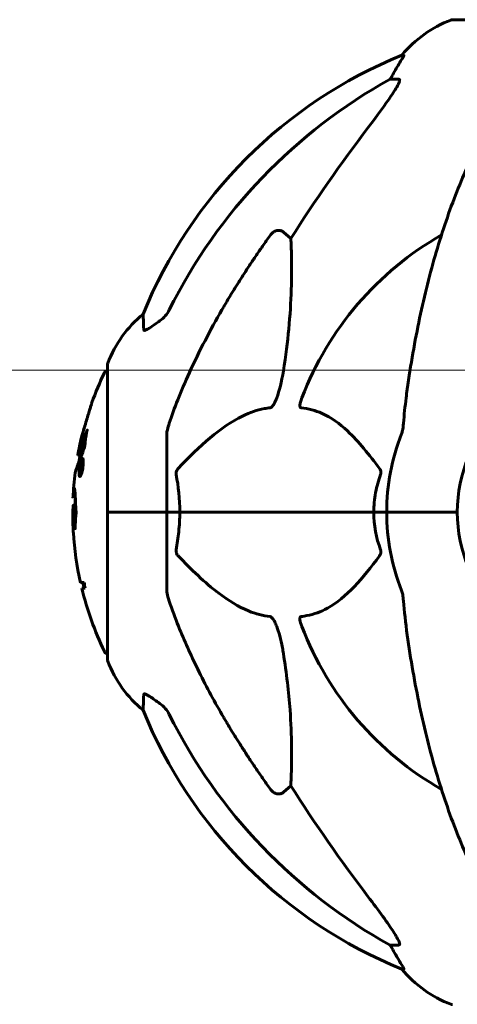
# Model space of a CAD drawing. Units: millimetres. Extents: x 6184 to 13353, y -226 to 12640.
# Drawn here: x 8275 to 8368, y 11823 to 12032 of the extents above; entities that cross this region are included whole.
import ezdxf

# ---------------------------------------------------------------- set-up
doc = ezdxf.new("R2010")
doc.units = ezdxf.units.MM
doc.header["$LTSCALE"] = 50
doc.layers.add('Widoczne (ISO)', color=7, linetype='Continuous', lineweight=60)
doc.layers.add('Wymiar (ISO)', color=116, linetype='Continuous', lineweight=18)
doc.styles.add('Tekst etykiety (ISO)', font='tahoma.ttf')
doc.dimstyles.new('Domyślne (ISO)', dxfattribs={"dimscale": 50, "dimtxt": 3.5, "dimasz": 2.5, "dimexe": 3.175, "dimexo": 0, "dimgap": 0.762, "dimtad": 1, "dimtoh": 1, "dimdec": 0, "dimrnd": 1e-08, "dimzin": 0, "dimtxsty": 'Tekst etykiety (ISO)', "dimcen": 0.09, "dimdle": 10, "dimclrd": 256, "dimclre": 256, "dimclrt": 256, "dimadec": 0, "dimazin": 0, "dimtfac": 0.714286, "dimtdec": 0, "dimtmove": 0, "dimatfit": 3, "dimfxl": 0, "dimtolj": 1, "dimtzin": 0, "dimlwd": -1, "dimlwe": -1, "dimarcsym": 0})

# ---------------------------------------------------------------- blocks, each defined once
blk = doc.blocks.new('*D4')
at = {"layer": 'Defpoints', "color": 0}
for p in [(8473.98, 11958.03), (8069.11, 10427.88), (8368.58, 10427.88)]:
    blk.add_point(p, dxfattribs=at)
at = {"layer": 'Wymiar (ISO)'}
for p, q in [((8473.98, 11958.03), (7910.36, 11958.03)), ((8069.11, 11833.03), (8069.11, 10552.88)), ((8368.58, 10427.88), (7910.36, 10427.88))]:
    blk.add_line(p, q, dxfattribs=at)
for points in [[(8048.27, 11833.03), (8089.94, 11833.03), (8069.11, 11958.03)], [(8048.27, 10552.88), (8089.94, 10552.88), (8069.11, 10427.88)]]:
    blk.add_solid(points, dxfattribs=at)
at = {"layer": 'Wymiar (ISO)', "insert": (7848.72, 11192.96), "char_height": 175, "attachment_point": 2, "rotation": 90, "style": 'Tekst etykiety (ISO)'}
blk.add_mtext('\\A1;1530', dxfattribs=at)

msp = doc.modelspace()

# ---------------------------------------------------------------- linework, layer by layer
at = {"layer": 'Widoczne (ISO)'}
for p, q in [((8430.03, 12032.48), (8367.43, 12032.48)), ((8357.08, 12024.93), (8356.65, 12024.93)), ((8354.17, 12019.83), (8356, 12019.83)), ((8331.49, 11987.36), (8333.06, 11985.97)), ((8294.13, 11959.18), (8294.13, 11927.88)), ((8306.73, 11944.52), (8306.73, 11927.88)), ((8287.81, 11940), (8288.32, 11940)), ((8288.74, 11938.91), (8288.96, 11938.91)), ((8288.5, 11938.38), (8288.65, 11938.38)), ((8288.52, 11938.06), (8288.74, 11938.06)), ((8288.53, 11938.06), (8288.74, 11938.06)), ((8288.55, 11938.38), (8288.61, 11938.38)), ((8288.3, 11935.82), (8288.52, 11935.82)), ((8288.46, 11936.35), (8288.51, 11936.35)), ((8288.51, 11936.35), (8288.54, 11936.35)), ((8286.86, 11929.36), (8287.35, 11929.36)), ((8294.2, 11927.88), (8294.13, 11927.88)), ((8294.13, 11927.88), (8294.2, 11927.88)), ((8294.13, 11927.88), (8294.13, 11896.58)), ((8294.2, 11927.88), (8306.73, 11927.88)), ((8294.2, 11927.88), (8306.73, 11927.88)), ((8306.73, 11927.88), (8309.47, 11927.88)), ((8309.47, 11927.88), (8306.73, 11927.88)), ((8306.73, 11911.24), (8306.73, 11927.88)), ((8309.47, 11927.88), (8350.68, 11927.88)), ((8350.68, 11927.88), (8309.47, 11927.88)), ((8350.68, 11927.88), (8353.43, 11927.88)), ((8353.43, 11927.88), (8350.68, 11927.88)), ((8367.07, 11927.88), (8353.43, 11927.88)), ((8367.07, 11927.88), (8353.43, 11927.88)), ((8368.43, 11927.88), (8367.07, 11927.88)), ((8367.07, 11927.88), (8368.43, 11927.88)), ((8289.18, 11912.91), (8288.39, 11912.91)), ((8288.66, 11911.72), (8289.36, 11911.72)), ((8333.06, 11869.79), (8331.49, 11868.4)), ((8356, 11835.93), (8354.17, 11835.93)), ((8356.65, 11830.84), (8357.08, 11830.84))]:
    msp.add_line(p, q, dxfattribs=at)
for centre, radius, start, end in [((8375.95, 12009.04), 25, 110.8133, 140.5544), ((8367.43, 12031.48), 1, 90, 110.8133), ((8394.32, 11932.29), 100, 112.1283, 157.8717), ((8398.73, 11927.88), 67.82, 119.7583, 159.0022), ((8317.57, 11950.65), 25, 129.4456, 159.1867), ((8294.35, 11957.03), 1, 102.7356, 154.3864), ((8295.13, 11959.18), 1, 159.1867, 180), ((8398.73, 11927.88), 30.3, 0, 180), ((8355.16, 11927.88), 68.43, 154.3864, 160.1053), ((8355.16, 11927.88), 68.43, 166.5786, 169.8024), ((8398.73, 11927.88), 45.3, 158.4481, 180), ((8355.16, 11927.88), 67.93, 169.7266, 170.9958), ((8355.16, 11927.88), 68.43, 172.9383, 177.507), ((8355.16, 11927.88), 67.93, 177.5203, 178.756), ((8398.73, 11927.88), 45.3, 180, 201.5519), ((8398.73, 11927.88), 30.3, 180, 0), ((8355.16, 11927.88), 68.43, 183.6066, 192.6421), ((8355.16, 11927.88), 68.43, 193.6605, 205.6136), ((8355.16, 11927.88), 67.93, 192.7367, 193.763), ((8398.73, 11927.88), 67.82, 200.9978, 240.2417), ((8294.35, 11898.73), 1, 205.6136, 257.2644), ((8295.13, 11896.58), 1, 180, 200.8133), ((8317.57, 11905.11), 25, 200.8133, 230.5544), ((8394.32, 11923.47), 100, 202.1283, 247.8717), ((8375.95, 11846.72), 25, 219.4456, 249.1867), ((8367.43, 11824.29), 1, 249.1867, 270)]:
    msp.add_arc(centre, radius, start, end, dxfattribs=at)
for centre, major_axis, ratio, start_param, end_param in [((8350.17, 12022.73), (0, 5), 0.981627, 4.093994, 4.238597), ((8376.37, 12009.04), (0, -25), 0.981627, 4.176968, 4.238597), ((8407.82, 11918.65), (0, -115), 0.981627, 3.636886, 4.241328), ((8588.93, 11787.69), (0, -345), 0.906308, 4.014117, 4.100088), ((8355.16, 11919.62), (-66.43, 0), 0.864029, 0.117188, 0.137991), ((8407.82, 11937.11), (0, -115), 0.981627, 5.18345, 5.787892), ((8588.93, 12068.08), (0, 345), 0.906308, 2.183097, 2.269068), ((8350.17, 11833.03), (0, 5), 0.981627, 5.186181, 5.330784), ((8376.37, 11846.72), (0, -25), 0.981627, 5.186181, 5.24781)]:
    msp.add_ellipse(centre, major_axis=major_axis, ratio=ratio, start_param=start_param, end_param=end_param, dxfattribs=at)
for points, knots in [([(8357.08, 12024.93), (8357.1, 12024.93), (8357.1, 12024.91), (8357.08, 12024.82), (8357.04, 12024.75), (8356.92, 12024.53), (8356.81, 12024.35), (8356.5, 12023.84), (8356.27, 12023.48), (8355.78, 12022.66), (8355.52, 12022.23), (8355.27, 12021.8)], [0, 0, 0, 0, 0.0396836, 0.0396836, 0.0905188, 0.0905188, 0.1673316, 0.1673316, 0.2736365, 0.2736365, 0.3778204, 0.3778204, 0.3778204, 0.3778204]), ([(8356.14, 12019.37), (8356.07, 12019.16), (8355.95, 12018.91), (8355.51, 12018.06), (8355.02, 12017.25), (8353.14, 12014.45), (8351.48, 12012.17), (8349.43, 12009.48)], [0.1601511, 0.1601511, 0.1601511, 0.1601511, 0.2789651, 0.2789651, 0.5590911, 0.5590911, 1.0329565, 1.0329565, 1.0329565, 1.0329565]), ([(8356.14, 12019.37), (8356.17, 12019.45), (8356.18, 12019.53), (8356.19, 12019.7), (8356.15, 12019.78), (8356.06, 12019.83), (8356.03, 12019.83), (8356, 12019.83)], [-0.1558142, -0.1558142, -0.1558142, -0.1558142, -0.1088397, -0.1088397, -0.0285546, -0.0285546, 0, 0, 0, 0]), ([(8379.35, 12016.72), (8377.28, 12013.86), (8375.34, 12010.7), (8371.66, 12003.75), (8369.93, 11999.97), (8366.73, 11991.9), (8365.27, 11987.61), (8362.64, 11978.66), (8361.46, 11973.98), (8359.4, 11964.22), (8358.51, 11959.15), (8357.79, 11953.98)], [1.258461, 1.258461, 1.258461, 1.258461, 2.851216, 2.851216, 4.443971, 4.443971, 6.036726, 6.036726, 7.629481, 7.629481, 9.222236, 9.222236, 9.222236, 9.222236]), ([(8328.66, 11986.65), (8328.66, 11986.65), (8328.67, 11986.65), (8328.84, 11986.9), (8329.09, 11987.15), (8329.55, 11987.48), (8329.83, 11987.61), (8330.08, 11987.67), (8330.32, 11987.73), (8330.62, 11987.74), (8331.08, 11987.64), (8331.32, 11987.51), (8331.49, 11987.36), (8331.49, 11987.36), (8331.49, 11987.36)], [1.1658431, 1.1658431, 1.1658431, 1.1658431, 1.166835, 1.166835, 1.2608412, 1.2608412, 1.3451697, 1.3451697, 1.3451697, 1.4277438, 1.4277438, 1.5006257, 1.5006257, 1.5007309, 1.5007309, 1.5007309, 1.5007309]), ([(8333.06, 11985.97), (8333.12, 11984.86), (8333.17, 11983.66), (8333.31, 11977.99), (8333.19, 11972.68), (8332.35, 11964), (8331.99, 11961.04), (8331.49, 11957.89)], [-7.441453, -7.441453, -7.441453, -7.441453, -6.631063, -6.631063, -3.871284, -3.871284, -2.578772, -2.578772, -2.578772, -2.578772]), ([(8305.27, 11968.55), (8305.68, 11968.84), (8306.06, 11969.18), (8306.72, 11969.96), (8307, 11970.38), (8307.23, 11970.84)], [0, 0, 0, 0, 0.1523434, 0.1523434, 0.306473, 0.306473, 0.306473, 0.306473]), ([(8307.24, 11946.75), (8308.26, 11949.84), (8309.67, 11953.44), (8313.62, 11962.11), (8315.95, 11966.56), (8318.43, 11970.86)], [-2.891192, -2.891192, -2.891192, -2.891192, -1.528318, -1.528318, 0, 0, 0, 0]), ([(8301.83, 11966.61), (8301.78, 11967.72), (8301.74, 11968.56), (8301.69, 11969.68), (8301.68, 11969.96), (8301.68, 11969.96)], [-3.839757, -3.839757, -3.839757, -3.839757, -2.971401, -2.971401, -2.116017, -2.116017, -2.116017, -2.116017]), ([(8304.96, 11968.32), (8304.34, 11967.88), (8303.74, 11967.45), (8302.94, 11966.94), (8302.69, 11966.78), (8302.34, 11966.6), (8302.21, 11966.54), (8302.02, 11966.49), (8301.96, 11966.48), (8301.88, 11966.5), (8301.86, 11966.51), (8301.84, 11966.55), (8301.83, 11966.58), (8301.83, 11966.61)], [0, 0, 0, 0, 0.2316755, 0.2316755, 0.3642878, 0.3642878, 0.4481993, 0.4481993, 0.5091909, 0.5091909, 0.5443069, 0.5443069, 0.5810898, 0.5810898, 0.5810898, 0.5810898]), ([(8331.49, 11957.89), (8331.12, 11955.55), (8330.61, 11953.58), (8330.08, 11952.19), (8329.86, 11951.62), (8329.64, 11951.14), (8329.33, 11950.63), (8329.22, 11950.47), (8329.03, 11950.26), (8328.96, 11950.18), (8328.83, 11950.1), (8328.77, 11950.07), (8328.7, 11950.05), (8328.68, 11950.04), (8328.66, 11950.04)], [4.2161666, 4.2161666, 4.2161666, 4.2161666, 4.692072, 4.692072, 4.692072, 4.8854145, 4.8854145, 4.96663, 4.96663, 5.010038, 5.010038, 5.039388, 5.039388, 5.0498949, 5.0498949, 5.0498949, 5.0498949]), ([(8357.79, 11953.98), (8357.71, 11953.37), (8357.62, 11952.75), (8357.33, 11950.35), (8357.14, 11948.56), (8356.98, 11946.75)], [-1.0396624, -1.0396624, -1.0396624, -1.0396624, -0.8416464, -0.8416464, -0.2736271, -0.2736271, -0.2736271, -0.2736271]), ([(8335.25, 11950.04), (8335.24, 11950.04), (8335.24, 11950.04), (8335.18, 11950.05), (8335.14, 11950.07), (8335.07, 11950.14), (8335.04, 11950.18), (8335, 11950.32), (8334.99, 11950.42), (8334.99, 11950.73), (8335.03, 11950.98), (8335.17, 11951.53), (8335.29, 11951.87), (8335.41, 11952.19)], [3.5334714, 3.5334714, 3.5334714, 3.5334714, 3.5360525, 3.5360525, 3.5562458, 3.5562458, 3.5793269, 3.5793269, 3.6167663, 3.6167663, 3.6956214, 3.6956214, 3.804605, 3.804605, 3.804605, 3.804605]), ([(8290.81, 11951.17), (8290.81, 11951.16), (8290.8, 11951.14), (8290.77, 11951.04), (8290.74, 11950.93), (8290.63, 11950.6), (8290.56, 11950.36), (8290.42, 11949.88), (8290.35, 11949.66), (8290.21, 11949.2), (8290.14, 11948.97), (8290.07, 11948.74), (8289.92, 11948.26), (8289.79, 11947.81), (8289.69, 11947.47)], [2.6284846, 2.6284846, 2.6284846, 2.6284846, 2.6924283, 2.6924283, 2.7983639, 2.7983639, 2.9217048, 2.9217048, 3.0090259, 3.0090259, 3.0876266, 3.0876266, 3.0876266, 3.2467861, 3.2467861, 3.2467861, 3.2467861]), ([(8328.66, 11950.04), (8328.26, 11950), (8327.85, 11949.94), (8325.89, 11949.58), (8324.36, 11949.05), (8318.19, 11946.04), (8313.62, 11941.92), (8309.16, 11937.17)], [-3.292921, -3.292921, -3.292921, -3.292921, -3.092582, -3.092582, -2.344532, -2.344532, -0.096806, -0.096806, -0.096806, -0.096806]), ([(8351.91, 11937.17), (8349.74, 11940.03), (8347.5, 11942.87), (8343.45, 11946.67), (8341.67, 11947.98), (8338.26, 11949.5), (8336.78, 11949.89), (8335.25, 11950.04)], [-3.381682, -3.381682, -3.381682, -3.381682, -2.051079, -2.051079, -1.136838, -1.136838, -0.473976, -0.473976, -0.473976, -0.473976]), ([(8289.69, 11947.47), (8289.67, 11947.42), (8289.66, 11947.38), (8289.5, 11946.84), (8289.35, 11946.33), (8289.08, 11945.43), (8288.97, 11945.04), (8288.78, 11944.4), (8288.71, 11944.15), (8288.63, 11943.9), (8288.61, 11943.83), (8288.6, 11943.78), (8288.6, 11943.77), (8288.6, 11943.77)], [0.1591594, 0.1591594, 0.1591594, 0.1591594, 0.1801114, 0.1801114, 0.4328866, 0.4328866, 0.6682799, 0.6682799, 0.8896179, 0.8896179, 1.0150583, 1.0150583, 1.073385, 1.073385, 1.073385, 1.073385]), ([(8287.81, 11940), (8287.81, 11940), (8287.81, 11940), (8287.81, 11940), (8287.81, 11940.01), (8287.83, 11940.06), (8287.85, 11940.11), (8287.94, 11940.35), (8288.03, 11940.6), (8288.31, 11941.36), (8288.56, 11942.01), (8288.74, 11942.49), (8289.06, 11943.33), (8289.26, 11943.94), (8289.5, 11944.51), (8289.53, 11944.57), (8289.61, 11944.78), (8289.65, 11944.91), (8289.69, 11945.03), (8289.7, 11945.06), (8289.71, 11945.1), (8289.72, 11945.12), (8289.73, 11945.14), (8289.73, 11945.15), (8289.73, 11945.16), (8289.73, 11945.16), (8289.74, 11945.16), (8289.74, 11945.16), (8289.74, 11945.17), (8289.74, 11945.17), (8289.74, 11945.17), (8289.74, 11945.16), (8289.74, 11945.16), (8289.74, 11945.16), (8289.74, 11945.16), (8289.74, 11945.16), (8289.74, 11945.16), (8289.74, 11945.16), (8289.74, 11945.16), (8289.74, 11945.16), (8289.74, 11945.15), (8289.74, 11945.15), (8289.74, 11945.14), (8289.73, 11945.13), (8289.7, 11944.95), (8289.66, 11944.7), (8289.54, 11943.91), (8289.49, 11943.61), (8289.39, 11942.82), (8289.36, 11942.51), (8289.3, 11942.08), (8289.29, 11942.01), (8289.28, 11941.91), (8289.28, 11941.88), (8289.27, 11941.85), (8289.27, 11941.84), (8289.27, 11941.82), (8289.27, 11941.81), (8289.27, 11941.8), (8289.27, 11941.79), (8289.27, 11941.77), (8289.27, 11941.76), (8289.27, 11941.75), (8289.27, 11941.75), (8289.27, 11941.74), (8289.27, 11941.73), (8289.26, 11941.73), (8289.26, 11941.72), (8289.26, 11941.72), (8289.26, 11941.72), (8289.26, 11941.72)], [10.477447, 10.477447, 10.477447, 10.477447, 10.486114, 10.486114, 10.530797, 10.530797, 10.598473, 10.598473, 10.746704, 10.746704, 11.001521, 11.001521, 11.001521, 11.44171, 11.44171, 11.496908, 11.496908, 11.562717, 11.562717, 11.585995, 11.585995, 11.596716, 11.596716, 11.60235, 11.60235, 11.604883, 11.604883, 11.606581, 11.606581, 11.607977, 11.607977, 11.60886, 11.60886, 11.609382, 11.609382, 11.609836, 11.609836, 11.610402, 11.610402, 11.611553, 11.611553, 11.613587, 11.613587, 11.618733, 11.618733, 11.769594, 11.769594, 12.024348, 12.024348, 12.353295, 12.353295, 12.453308, 12.453308, 12.48891, 12.48891, 12.500731, 12.500731, 12.516544, 12.516544, 12.526612, 12.526612, 12.537107, 12.537107, 12.543051, 12.543051, 12.546982, 12.546982, 12.550918, 12.550918, 12.551574, 12.551574, 12.551574, 12.551574]), ([(8289.79, 11945.17), (8289.8, 11945.19), (8289.8, 11945.22), (8289.81, 11945.26), (8289.81, 11945.28), (8289.82, 11945.31), (8289.82, 11945.32), (8289.82, 11945.34), (8289.82, 11945.34), (8289.82, 11945.34), (8289.82, 11945.34), (8289.82, 11945.34), (8289.82, 11945.34), (8289.82, 11945.35), (8289.82, 11945.35), (8289.82, 11945.35), (8289.82, 11945.35), (8289.82, 11945.35), (8289.82, 11945.35), (8289.82, 11945.35)], [9.36035075, 9.36035075, 9.36035075, 9.36035075, 9.37957895, 9.37957895, 9.39423869, 9.39423869, 9.40679834, 9.40679834, 9.40981991, 9.40981991, 9.41139345, 9.41139345, 9.41253786, 9.41253786, 9.41395056, 9.41395056, 9.41641657, 9.41641657, 9.41709391, 9.41709391, 9.41709391, 9.41709391]), ([(8307.24, 11946.75), (8307.08, 11946.26), (8306.94, 11945.8), (8306.77, 11945.06), (8306.73, 11944.77), (8306.73, 11944.52)], [0, 0, 0, 0, 0.1541752, 0.1541752, 0.2866473, 0.2866473, 0.2866473, 0.2866473]), ([(8356.59, 11944.52), (8356.67, 11944.73), (8356.73, 11944.95), (8356.87, 11945.61), (8356.93, 11946.12), (8356.98, 11946.75)], [0, 0, 0, 0, 0.0651008, 0.0651008, 0.1767336, 0.1767336, 0.1767336, 0.1767336]), ([(8289.26, 11941.72), (8289.26, 11941.72), (8289.26, 11941.71), (8288.7, 11940.23), (8288.22, 11938.93), (8287.62, 11937.31), (8287.44, 11936.81), (8287.3, 11936.45), (8287.28, 11936.38), (8287.25, 11936.32), (8287.25, 11936.3), (8287.25, 11936.3), (8287.25, 11936.3), (8287.25, 11936.3)], [1.550053, 1.550053, 1.550053, 1.550053, 1.554927, 1.554927, 3.582662, 3.582662, 5.020836, 5.020836, 5.494911, 5.494911, 5.785278, 5.785278, 5.834168, 5.834168, 5.834168, 5.834168]), ([(8288.32, 11940), (8288.32, 11940), (8288.35, 11940.09), (8288.44, 11940.33), (8288.56, 11940.68), (8289.21, 11942.37), (8289.31, 11942.63), (8289.4, 11942.87)], [-3.585836, -3.585836, -3.585836, -3.585836, -2.45464, -2.45464, -1.521855, -1.521855, -1.331682, -1.331682, -1.331682, -1.331682]), ([(8288.8, 11939.29), (8288.82, 11939.29), (8288.84, 11939.28), (8288.91, 11939.2), (8288.94, 11939.08), (8288.97, 11938.87), (8288.97, 11938.77), (8288.98, 11938.61), (8288.98, 11938.51), (8288.97, 11938.28), (8288.96, 11938.11), (8288.92, 11937.67), (8288.89, 11937.42), (8288.81, 11936.92), (8288.77, 11936.72), (8288.69, 11936.35), (8288.63, 11936.13), (8288.5, 11935.78), (8288.45, 11935.66), (8288.34, 11935.48), (8288.29, 11935.44), (8288.21, 11935.46), (8288.17, 11935.5), (8288.12, 11935.69), (8288.1, 11935.79), (8288.08, 11936.02), (8288.08, 11936.12), (8288.08, 11936.36), (8288.09, 11936.49), (8288.11, 11936.78), (8288.13, 11937.01), (8288.19, 11937.47), (8288.22, 11937.69), (8288.31, 11938.14), (8288.37, 11938.37), (8288.47, 11938.72), (8288.52, 11938.88), (8288.62, 11939.11), (8288.67, 11939.2), (8288.72, 11939.24), (8288.74, 11939.27), (8288.77, 11939.29), (8288.8, 11939.29)], [0.03517, 0.03517, 0.03517, 0.03517, 0.059888, 0.059888, 0.123527, 0.123527, 0.18271, 0.18271, 0.250877, 0.250877, 0.324426, 0.324426, 0.427213, 0.427213, 0.544139, 0.544139, 0.683268, 0.683268, 0.814402, 0.814402, 0.975837, 0.975837, 1.11647, 1.11647, 1.200169, 1.200169, 1.255781, 1.255781, 1.339938, 1.339938, 1.493751, 1.493751, 1.604808, 1.604808, 1.702797, 1.702797, 1.776686, 1.776686, 1.843646, 1.843646, 1.843646, 1.878816, 1.878816, 1.878816, 1.878816]), ([(8288.74, 11938.91), (8288.73, 11938.91), (8288.71, 11938.91), (8288.7, 11938.9), (8288.65, 11938.87), (8288.6, 11938.78), (8288.53, 11938.64), (8288.49, 11938.52), (8288.4, 11938.22), (8288.36, 11938.04), (8288.28, 11937.64), (8288.24, 11937.45), (8288.19, 11937.02), (8288.18, 11936.84), (8288.16, 11936.61), (8288.16, 11936.5), (8288.16, 11936.31), (8288.16, 11936.23), (8288.18, 11936.04), (8288.2, 11935.94), (8288.25, 11935.84), (8288.28, 11935.81), (8288.35, 11935.84), (8288.39, 11935.88), (8288.49, 11936.06), (8288.53, 11936.17), (8288.64, 11936.51), (8288.68, 11936.71), (8288.76, 11937.08), (8288.79, 11937.3), (8288.84, 11937.63), (8288.86, 11937.82), (8288.87, 11938.1), (8288.88, 11938.21), (8288.88, 11938.42), (8288.88, 11938.5), (8288.86, 11938.68), (8288.84, 11938.77), (8288.81, 11938.86), (8288.79, 11938.89), (8288.76, 11938.91), (8288.75, 11938.91), (8288.74, 11938.91)], [0.9254387, 0.9254387, 0.9254387, 0.9254387, 0.947871, 0.947871, 0.947871, 1.0174772, 1.0174772, 1.1192055, 1.1192055, 1.1998483, 1.1998483, 1.2622756, 1.2622756, 1.3202006, 1.3202006, 1.3658674, 1.3658674, 1.4014574, 1.4014574, 1.4526936, 1.4526936, 1.4898156, 1.4898156, 1.5209317, 1.5209317, 1.5497177, 1.5497177, 1.5792216, 1.5792216, 1.6222446, 1.6222446, 1.6764173, 1.6764173, 1.708334, 1.708334, 1.7371926, 1.7371926, 1.8051055, 1.8051055, 1.85803, 1.85803, 1.8733098, 1.8733098, 1.8733098, 1.8733098]), ([(8287.25, 11936.3), (8287.25, 11936.3), (8287.25, 11936.3), (8287.26, 11936.33), (8287.27, 11936.37), (8287.34, 11936.54), (8287.4, 11936.72), (8287.59, 11937.24), (8287.75, 11937.65), (8288.04, 11938.45), (8288.05, 11938.48), (8288.06, 11938.51)], [5.835105, 5.835105, 5.835105, 5.835105, 6.046356, 6.046356, 6.380431, 6.380431, 7.048375, 7.048375, 7.695694, 7.695694, 7.721705, 7.721705, 7.721705, 7.721705]), ([(8288.21, 11936.34), (8288.21, 11936.34), (8288.21, 11936.38), (8288.27, 11936.79), (8288.32, 11937.15), (8288.39, 11937.68), (8288.42, 11937.86), (8288.47, 11938.2), (8288.47, 11938.21), (8288.49, 11938.3), (8288.49, 11938.32), (8288.49, 11938.35), (8288.5, 11938.36), (8288.5, 11938.37), (8288.5, 11938.37), (8288.5, 11938.37), (8288.5, 11938.37), (8288.5, 11938.38), (8288.5, 11938.38), (8288.5, 11938.38), (8288.5, 11938.38), (8288.5, 11938.38), (8288.5, 11938.38), (8288.5, 11938.38), (8288.5, 11938.38), (8288.5, 11938.38), (8288.51, 11938.38), (8288.54, 11938.39), (8288.56, 11938.38), (8288.62, 11938.38), (8288.63, 11938.38), (8288.67, 11938.38), (8288.7, 11938.38), (8288.72, 11938.34), (8288.73, 11938.31), (8288.74, 11938.24), (8288.74, 11938.22), (8288.74, 11938.17), (8288.74, 11938.14), (8288.74, 11938.06), (8288.74, 11938.01), (8288.72, 11937.88), (8288.71, 11937.81), (8288.7, 11937.7), (8288.68, 11937.63), (8288.65, 11937.5), (8288.64, 11937.44), (8288.61, 11937.38), (8288.6, 11937.36), (8288.59, 11937.31), (8288.57, 11937.29), (8288.54, 11937.24), (8288.54, 11937.26), (8288.53, 11937.24), (8288.53, 11937.24), (8288.53, 11937.23), (8288.53, 11937.23), (8288.53, 11937.23), (8288.53, 11937.23), (8288.53, 11937.23), (8288.53, 11937.23), (8288.53, 11937.23), (8288.53, 11937.23), (8288.53, 11937.23), (8288.53, 11937.23), (8288.53, 11937.23), (8288.53, 11937.23), (8288.53, 11937.23), (8288.53, 11937.23), (8288.53, 11937.23), (8288.53, 11937.23), (8288.53, 11937.23), (8288.53, 11937.23), (8288.53, 11937.22), (8288.53, 11937.22), (8288.53, 11937.22), (8288.53, 11937.21), (8288.54, 11937.2), (8288.54, 11937.19), (8288.54, 11937.18), (8288.54, 11937.17), (8288.54, 11937.14), (8288.54, 11937.13), (8288.54, 11937.09), (8288.55, 11937.05), (8288.54, 11936.91), (8288.54, 11936.79), (8288.54, 11936.6), (8288.54, 11936.48), (8288.54, 11936.36), (8288.54, 11936.36), (8288.54, 11936.35), (8288.54, 11936.35), (8288.53, 11936.34), (8288.53, 11936.34), (8288.53, 11936.34), (8288.53, 11936.34), (8288.53, 11936.34), (8288.53, 11936.34), (8288.53, 11936.34), (8288.53, 11936.34), (8288.53, 11936.34), (8288.53, 11936.34), (8288.53, 11936.34), (8288.53, 11936.34), (8288.53, 11936.34), (8288.53, 11936.34), (8288.51, 11936.36), (8288.5, 11936.34), (8288.48, 11936.34), (8288.47, 11936.35), (8288.45, 11936.35), (8288.45, 11936.35), (8288.44, 11936.34), (8288.44, 11936.34), (8288.44, 11936.34), (8288.44, 11936.34), (8288.44, 11936.34), (8288.44, 11936.34), (8288.44, 11936.34), (8288.44, 11936.34), (8288.44, 11936.34), (8288.44, 11936.35), (8288.44, 11936.35), (8288.44, 11936.35), (8288.44, 11936.4), (8288.44, 11936.44), (8288.44, 11936.62), (8288.45, 11936.81), (8288.45, 11937), (8288.45, 11937.04), (8288.45, 11937.09), (8288.45, 11937.11), (8288.44, 11937.16), (8288.43, 11937.17), (8288.42, 11937.18), (8288.41, 11937.18), (8288.41, 11937.18), (8288.41, 11937.18), (8288.4, 11937.18), (8288.4, 11937.19), (8288.39, 11937.18), (8288.39, 11937.18), (8288.39, 11937.18), (8288.39, 11937.17), (8288.39, 11937.17), (8288.39, 11937.17), (8288.39, 11937.16), (8288.39, 11937.15), (8288.39, 11937.14), (8288.38, 11937.13), (8288.38, 11937.1), (8288.38, 11937.07), (8288.37, 11936.99), (8288.36, 11936.97), (8288.34, 11936.81), (8288.33, 11936.69), (8288.3, 11936.53), (8288.3, 11936.5), (8288.29, 11936.42), (8288.29, 11936.4), (8288.29, 11936.37), (8288.29, 11936.37), (8288.28, 11936.36), (8288.28, 11936.35), (8288.28, 11936.35), (8288.28, 11936.35), (8288.28, 11936.34), (8288.28, 11936.34), (8288.28, 11936.34), (8288.28, 11936.34), (8288.28, 11936.34), (8288.27, 11936.34), (8288.27, 11936.35), (8288.26, 11936.34), (8288.25, 11936.34), (8288.24, 11936.34), (8288.23, 11936.34), (8288.23, 11936.34), (8288.22, 11936.34), (8288.22, 11936.35), (8288.22, 11936.34), (8288.21, 11936.34), (8288.21, 11936.34), (8288.21, 11936.34), (8288.21, 11936.34), (8288.21, 11936.34), (8288.21, 11936.34), (8288.21, 11936.34), (8288.21, 11936.34), (8288.21, 11936.34), (8288.21, 11936.34), (8288.21, 11936.34), (8288.21, 11936.34), (8288.21, 11936.34), (8288.21, 11936.34), (8288.21, 11936.34), (8288.21, 11936.34), (8288.21, 11936.34)], [0.0003158, 0.0003158, 0.0003158, 0.0003158, 0.0009228, 0.0009228, 0.0078002, 0.0078002, 0.0113641, 0.0113641, 0.0144553, 0.0144553, 0.0154924, 0.0154924, 0.0158106, 0.0158106, 0.01604, 0.01604, 0.0161196, 0.0161196, 0.0161728, 0.0161728, 0.0162297, 0.0162297, 0.0163179, 0.0163179, 0.0164995, 0.0164995, 0.0179761, 0.0179761, 0.0317571, 0.0317571, 0.0469121, 0.0469121, 0.0670579, 0.0670579, 0.0751776, 0.0751776, 0.0783364, 0.0783364, 0.0816966, 0.0816966, 0.0864394, 0.0864394, 0.0933212, 0.0933212, 0.1011584, 0.1011584, 0.1075505, 0.1075505, 0.1114757, 0.1114757, 0.1162384, 0.1162384, 0.127389, 0.127389, 0.1295035, 0.1295035, 0.130341, 0.130341, 0.1307724, 0.1307724, 0.13096, 0.13096, 0.1311043, 0.1311043, 0.1312669, 0.1312669, 0.1314464, 0.1314464, 0.1317323, 0.1317323, 0.1323483, 0.1323483, 0.1332728, 0.1332728, 0.1356957, 0.1356957, 0.1434337, 0.1434337, 0.1515014, 0.1515014, 0.1523182, 0.1523182, 0.1555976, 0.1555976, 0.158326, 0.158326, 0.1600835, 0.1600835, 0.1633678, 0.1633678, 0.1633847, 0.1633847, 0.1634254, 0.1634254, 0.1634429, 0.1634429, 0.1634595, 0.1634595, 0.1634743, 0.1634743, 0.1634933, 0.1634933, 0.1635276, 0.1635276, 0.1636076, 0.1636076, 0.1638409, 0.1638409, 0.1651304, 0.1651304, 0.1668273, 0.1668273, 0.1672408, 0.1672408, 0.1675562, 0.1675562, 0.1677114, 0.1677114, 0.1678174, 0.1678174, 0.1679041, 0.1679041, 0.1680312, 0.1680312, 0.1681651, 0.1681651, 0.1690783, 0.1690783, 0.1728431, 0.1728431, 0.1743153, 0.1743153, 0.175152, 0.175152, 0.1761573, 0.1761573, 0.1775082, 0.1775082, 0.1784881, 0.1784881, 0.1803058, 0.1803058, 0.1807595, 0.1807595, 0.1810605, 0.1810605, 0.1813002, 0.1813002, 0.1816353, 0.1816353, 0.1823218, 0.1823218, 0.1837908, 0.1837908, 0.1850138, 0.1850138, 0.1873871, 0.1873871, 0.1885241, 0.1885241, 0.1893408, 0.1893408, 0.1895995, 0.1895995, 0.1897632, 0.1897632, 0.1898951, 0.1898951, 0.1900639, 0.1900639, 0.1904155, 0.1904155, 0.1910197, 0.1910197, 0.192792, 0.192792, 0.1948274, 0.1948274, 0.1968773, 0.1968773, 0.1992115, 0.1992115, 0.2000644, 0.2000644, 0.2012301, 0.2012301, 0.2014948, 0.2014948, 0.2016403, 0.2016403, 0.2016853, 0.2016853, 0.2016853, 0.2018047, 0.2018047, 0.201987, 0.201987, 0.2020011, 0.2020011, 0.2020011, 0.2020011]), ([(8288.44, 11937.5), (8288.44, 11937.5), (8288.44, 11937.5), (8288.46, 11937.5), (8288.49, 11937.5), (8288.53, 11937.51), (8288.54, 11937.51), (8288.56, 11937.53), (8288.56, 11937.55), (8288.58, 11937.58), (8288.59, 11937.61), (8288.61, 11937.67), (8288.61, 11937.71), (8288.62, 11937.77), (8288.63, 11937.81), (8288.64, 11937.88), (8288.64, 11937.9), (8288.64, 11937.96), (8288.64, 11937.98), (8288.63, 11938.01), (8288.63, 11938.02), (8288.62, 11938.03), (8288.62, 11938.04), (8288.59, 11938.05), (8288.57, 11938.05), (8288.55, 11938.06), (8288.54, 11938.05), (8288.53, 11938.05), (8288.53, 11938.06), (8288.53, 11938.05), (8288.52, 11938.05), (8288.52, 11938.06), (8288.52, 11938.06), (8288.52, 11938.06), (8288.52, 11938.06), (8288.52, 11938.06), (8288.52, 11938.06), (8288.52, 11938.06), (8288.52, 11938.06), (8288.52, 11938.05), (8288.52, 11938.05), (8288.52, 11938.05), (8288.52, 11938.05), (8288.52, 11938.05), (8288.52, 11938.05), (8288.52, 11938.03), (8288.51, 11938.01), (8288.51, 11937.97), (8288.48, 11937.76), (8288.46, 11937.63), (8288.45, 11937.62), (8288.45, 11937.58), (8288.45, 11937.56), (8288.44, 11937.53), (8288.44, 11937.52), (8288.44, 11937.51), (8288.44, 11937.51), (8288.44, 11937.5), (8288.44, 11937.5), (8288.44, 11937.5), (8288.44, 11937.5), (8288.44, 11937.5), (8288.44, 11937.5), (8288.44, 11937.5), (8288.44, 11937.5), (8288.44, 11937.5), (8288.44, 11937.5), (8288.44, 11937.5), (8288.44, 11937.5), (8288.44, 11937.5), (8288.44, 11937.5)], [0.000153, 0.000153, 0.000153, 0.000153, 0.0001786, 0.0001786, 0.0181382, 0.0181382, 0.0245895, 0.0245895, 0.0319884, 0.0319884, 0.0405092, 0.0405092, 0.0520304, 0.0520304, 0.0698725, 0.0698725, 0.0897991, 0.0897991, 0.1251042, 0.1251042, 0.1849096, 0.1849096, 0.1964252, 0.1964252, 0.2107813, 0.2107813, 0.2237937, 0.2237937, 0.2309991, 0.2309991, 0.2420109, 0.2420109, 0.2438813, 0.2438813, 0.2451244, 0.2451244, 0.2458092, 0.2458092, 0.2463899, 0.2463899, 0.2468448, 0.2468448, 0.2475109, 0.2475109, 0.2489434, 0.2489434, 0.2525509, 0.2525509, 0.258397, 0.258397, 0.2600922, 0.2600922, 0.2630858, 0.2630858, 0.2636834, 0.2636834, 0.2642819, 0.2642819, 0.2645454, 0.2645454, 0.2646343, 0.2646343, 0.2646824, 0.2646824, 0.2646824, 0.2647357, 0.2647357, 0.2647959, 0.2647959, 0.2648354, 0.2648354, 0.2648354, 0.2648354]), ([(8308.71, 11935.87), (8308.69, 11935.98), (8308.68, 11936.1), (8308.71, 11936.34), (8308.73, 11936.46), (8308.82, 11936.7), (8308.89, 11936.82), (8309.02, 11937.01), (8309.09, 11937.09), (8309.16, 11937.17)], [0.66790836, 0.66790836, 0.66790836, 0.66790836, 0.68756319, 0.68756319, 0.70698655, 0.70698655, 0.72910654, 0.72910654, 0.74763999, 0.74763999, 0.74763999, 0.74763999]), ([(8351.91, 11937.17), (8351.92, 11937.16), (8351.92, 11937.15), (8352.03, 11937.01), (8352.11, 11936.85), (8352.19, 11936.55), (8352.21, 11936.42), (8352.2, 11936.17), (8352.18, 11936.05), (8352.14, 11935.92), (8352.13, 11935.89), (8352.12, 11935.87)], [0.8751293, 0.8751293, 0.8751293, 0.8751293, 0.8786792, 0.8786792, 0.9337906, 0.9337906, 0.9692974, 0.9692974, 1.0016433, 1.0016433, 1.0082698, 1.0082698, 1.0082698, 1.0082698]), ([(8350.68, 11927.88), (8350.68, 11929.25), (8350.81, 11930.65), (8351.31, 11933.34), (8351.67, 11934.62), (8352.12, 11935.87)], [0, 0, 0, 0, 0.4098083, 0.4098083, 0.7872958, 0.7872958, 0.7872958, 0.7872958]), ([(8286.79, 11930.86), (8286.81, 11931.36), (8286.84, 11931.73), (8286.89, 11932.37), (8286.92, 11932.59), (8286.99, 11932.96), (8287.03, 11933), (8287.09, 11932.94), (8287.13, 11932.83), (8287.21, 11932.19), (8287.24, 11931.8), (8287.27, 11931.21), (8287.28, 11931.09), (8287.29, 11930.86), (8287.29, 11930.76), (8287.3, 11930.64)], [13.13108, 13.13108, 13.13108, 13.13108, 13.461766, 13.461766, 13.779281, 13.779281, 14.236446, 14.236446, 14.651574, 14.651574, 14.976685, 14.976685, 15.060244, 15.060244, 15.126129, 15.126129, 15.126129, 15.126129]), ([(8287.3, 11930.64), (8287.31, 11930.32), (8287.32, 11929.96), (8287.36, 11929.23), (8287.38, 11928.92), (8287.41, 11928.5), (8287.42, 11928.42), (8287.43, 11928.27), (8287.43, 11928.22), (8287.45, 11928.04), (8287.45, 11927.99), (8287.45, 11927.95), (8287.45, 11927.94), (8287.45, 11927.91), (8287.45, 11927.9), (8287.45, 11927.87), (8287.45, 11927.86), (8287.45, 11927.81), (8287.45, 11927.78), (8287.44, 11927.71), (8287.44, 11927.67), (8287.41, 11927.43), (8287.4, 11927.37), (8287.36, 11926.75), (8287.36, 11926.65), (8287.31, 11926.02), (8287.29, 11925.77), (8287.28, 11925.32), (8287.28, 11925.22), (8287.28, 11925.04), (8287.28, 11924.96), (8287.28, 11924.79), (8287.28, 11924.71), (8287.28, 11924.58), (8287.29, 11924.54), (8287.28, 11924.47), (8287.28, 11924.45), (8287.28, 11924.41), (8287.28, 11924.39), (8287.28, 11924.36), (8287.28, 11924.36), (8287.28, 11924.35), (8287.27, 11924.35), (8287.27, 11924.35), (8287.27, 11924.35), (8287.26, 11924.38), (8287.26, 11924.4), (8287.24, 11924.46), (8287.23, 11924.52), (8287.22, 11924.67), (8287.21, 11924.78), (8287.15, 11925.5), (8287.09, 11926), (8287.01, 11927.06), (8286.98, 11927.5), (8286.95, 11928.22), (8286.94, 11928.34), (8286.93, 11928.7), (8286.93, 11928.88), (8286.91, 11929.17), (8286.9, 11929.25), (8286.88, 11929.36), (8286.87, 11929.36), (8286.85, 11929.34), (8286.84, 11929.3), (8286.82, 11929.18), (8286.81, 11929.09), (8286.8, 11928.81), (8286.79, 11928.7), (8286.78, 11928.12), (8286.77, 11927.69), (8286.76, 11926.85), (8286.76, 11926.5), (8286.77, 11925.71), (8286.78, 11925.27), (8286.81, 11924.42), (8286.84, 11924), (8286.86, 11923.58)], [3.720752, 3.720752, 3.720752, 3.720752, 3.903434, 3.903434, 4.044245, 4.044245, 4.102655, 4.102655, 4.13375, 4.13375, 4.203295, 4.203295, 4.246046, 4.246046, 4.278865, 4.278865, 4.322236, 4.322236, 4.422612, 4.422612, 4.584853, 4.584853, 5.298707, 5.298707, 5.877225, 5.877225, 6.307246, 6.307246, 6.434146, 6.434146, 6.534715, 6.534715, 6.638083, 6.638083, 6.70882, 6.70882, 6.748374, 6.748374, 6.787304, 6.787304, 6.814073, 6.814073, 6.837716, 6.837716, 6.857157, 6.857157, 6.884209, 6.884209, 6.935515, 6.935515, 7.014801, 7.014801, 7.466106, 7.466106, 7.893545, 7.893545, 7.979034, 7.979034, 8.159221, 8.159221, 8.269951, 8.269951, 8.400472, 8.400472, 8.569548, 8.569548, 8.675747, 8.675747, 8.741623, 8.741623, 8.803796, 8.803796, 8.848721, 8.848721, 8.906099, 8.906099, 8.962651, 8.962651, 8.962651, 8.962651]), ([(8309.47, 11927.88), (8309.47, 11926.52), (8309.4, 11925.11), (8309.13, 11922.43), (8308.95, 11921.14), (8308.71, 11919.9)], [0, 0, 0, 0, 0.4098083, 0.4098083, 0.7872958, 0.7872958, 0.7872958, 0.7872958]), ([(8309.16, 11918.6), (8309.15, 11918.6), (8309.14, 11918.61), (8309.01, 11918.76), (8308.89, 11918.92), (8308.76, 11919.22), (8308.72, 11919.34), (8308.69, 11919.59), (8308.69, 11919.71), (8308.7, 11919.85), (8308.71, 11919.87), (8308.71, 11919.9)], [0.8751293, 0.8751293, 0.8751293, 0.8751293, 0.8786792, 0.8786792, 0.9337906, 0.9337906, 0.9692974, 0.9692974, 1.0016433, 1.0016433, 1.0082698, 1.0082698, 1.0082698, 1.0082698]), ([(8309.16, 11918.6), (8311.84, 11915.74), (8314.78, 11912.9), (8319.8, 11909.1), (8321.91, 11907.79), (8325.64, 11906.26), (8327.16, 11905.87), (8328.66, 11905.72)], [-3.381637, -3.381637, -3.381637, -3.381637, -2.051466, -2.051466, -1.136841, -1.136841, -0.473976, -0.473976, -0.473976, -0.473976]), ([(8335.25, 11905.72), (8335.66, 11905.76), (8336.08, 11905.82), (8338.02, 11906.19), (8339.46, 11906.72), (8344.94, 11909.72), (8348.3, 11913.84), (8351.91, 11918.6)], [-3.292921, -3.292921, -3.292921, -3.292921, -3.092582, -3.092582, -2.344532, -2.344532, -0.096806, -0.096806, -0.096806, -0.096806]), ([(8352.12, 11919.9), (8352.16, 11919.78), (8352.19, 11919.66), (8352.21, 11919.42), (8352.2, 11919.3), (8352.16, 11919.06), (8352.12, 11918.95), (8352.02, 11918.75), (8351.97, 11918.67), (8351.91, 11918.6)], [0.66790836, 0.66790836, 0.66790836, 0.66790836, 0.68756319, 0.68756319, 0.70698655, 0.70698655, 0.72910654, 0.72910654, 0.74763999, 0.74763999, 0.74763999, 0.74763999]), ([(8306.73, 11911.24), (8306.73, 11911.04), (8306.75, 11910.82), (8306.88, 11910.16), (8307.03, 11909.64), (8307.24, 11909.01)], [0, 0, 0, 0, 0.0651008, 0.0651008, 0.1767336, 0.1767336, 0.1767336, 0.1767336]), ([(8356.98, 11909.01), (8356.94, 11909.5), (8356.89, 11909.97), (8356.76, 11910.71), (8356.69, 11910.99), (8356.59, 11911.24)], [0, 0, 0, 0, 0.1541752, 0.1541752, 0.2866473, 0.2866473, 0.2866473, 0.2866473]), ([(8318.43, 11884.91), (8316.62, 11888.04), (8314.89, 11891.25), (8311.82, 11897.51), (8310.45, 11900.54), (8308.5, 11905.41), (8307.84, 11907.21), (8307.24, 11909.01)], [-2.923859, -2.923859, -2.923859, -2.923859, -1.830403, -1.830403, -0.841646, -0.841646, -0.273627, -0.273627, -0.273627, -0.273627]), ([(8328.66, 11905.72), (8328.67, 11905.72), (8328.67, 11905.72), (8328.73, 11905.71), (8328.78, 11905.69), (8328.89, 11905.63), (8328.95, 11905.58), (8329.09, 11905.45), (8329.17, 11905.35), (8329.4, 11905.03), (8329.54, 11904.78), (8329.81, 11904.24), (8329.95, 11903.9), (8330.08, 11903.58), (8330.51, 11902.44), (8330.94, 11900.9), (8331.36, 11898.67), (8331.43, 11898.27), (8331.49, 11897.87)], [3.5334714, 3.5334714, 3.5334714, 3.5334714, 3.5360525, 3.5360525, 3.5562458, 3.5562458, 3.5793269, 3.5793269, 3.6167663, 3.6167663, 3.6956214, 3.6956214, 3.804605, 3.804605, 3.804605, 4.1935737, 4.1935737, 4.2774028, 4.2774028, 4.2774028, 4.2774028]), ([(8335.41, 11903.58), (8335.19, 11904.15), (8335.06, 11904.62), (8334.99, 11905.13), (8334.98, 11905.3), (8335.01, 11905.51), (8335.04, 11905.58), (8335.11, 11905.67), (8335.15, 11905.7), (8335.21, 11905.72), (8335.23, 11905.72), (8335.25, 11905.72)], [4.692072, 4.692072, 4.692072, 4.692072, 4.8854145, 4.8854145, 4.96663, 4.96663, 5.010038, 5.010038, 5.039388, 5.039388, 5.0498949, 5.0498949, 5.0498949, 5.0498949]), ([(8357.79, 11901.79), (8358.51, 11896.61), (8359.4, 11891.55), (8361.46, 11881.78), (8362.64, 11877.1), (8365.27, 11868.15), (8366.73, 11863.87), (8369.93, 11855.8), (8371.66, 11852.01), (8375.34, 11845.07), (8377.28, 11841.91), (8379.35, 11839.05)], [3.005579, 3.005579, 3.005579, 3.005579, 4.598334, 4.598334, 6.191088, 6.191088, 7.783843, 7.783843, 9.376598, 9.376598, 10.969353, 10.969353, 10.969353, 10.969353]), ([(8331.49, 11897.87), (8332.15, 11893.67), (8332.61, 11889.66), (8333.3, 11880.33), (8333.3, 11875.39), (8333.11, 11870.84), (8333.09, 11870.31), (8333.06, 11869.79)], [-5.840535, -5.840535, -5.840535, -5.840535, -4.312486, -4.312486, -2.041879, -2.041879, -1.725443, -1.725443, -1.725443, -1.725443]), ([(8301.68, 11885.8), (8301.68, 11885.8), (8301.69, 11885.87), (8301.71, 11886.4), (8301.75, 11887.47), (8301.83, 11889.16)], [-2.116017, -2.116017, -2.116017, -2.116017, -1.713368, -1.713368, -0.390285, -0.390285, -0.390285, -0.390285]), ([(8301.83, 11889.16), (8301.83, 11889.21), (8301.85, 11889.25), (8301.93, 11889.28), (8301.99, 11889.28), (8302.14, 11889.25), (8302.23, 11889.21), (8302.5, 11889.09), (8302.68, 11888.99), (8303.14, 11888.7), (8303.48, 11888.48), (8304.22, 11887.98), (8304.59, 11887.71), (8304.96, 11887.44)], [0, 0, 0, 0, 0.0405527, 0.0405527, 0.0770027, 0.0770027, 0.1196644, 0.1196644, 0.1860906, 0.1860906, 0.2931262, 0.2931262, 0.4025768, 0.4025768, 0.4025768, 0.4025768]), ([(8307.23, 11884.92), (8307, 11885.38), (8306.72, 11885.81), (8306.06, 11886.58), (8305.68, 11886.92), (8305.27, 11887.21)], [0, 0, 0, 0, 0.1541921, 0.1541921, 0.3066562, 0.3066562, 0.3066562, 0.3066562]), ([(8331.49, 11868.4), (8331.49, 11868.4), (8331.49, 11868.4), (8331.32, 11868.25), (8331.08, 11868.13), (8330.62, 11868.02), (8330.32, 11868.03), (8330.08, 11868.09), (8329.83, 11868.15), (8329.55, 11868.29), (8329.09, 11868.61), (8328.84, 11868.86), (8328.67, 11869.11), (8328.66, 11869.12), (8328.66, 11869.12)], [1.1896084, 1.1896084, 1.1896084, 1.1896084, 1.1897137, 1.1897137, 1.2625955, 1.2625955, 1.3451697, 1.3451697, 1.3451697, 1.4294982, 1.4294982, 1.5235044, 1.5235044, 1.5244962, 1.5244962, 1.5244962, 1.5244962]), ([(8349.43, 11846.28), (8351.84, 11843.12), (8353.69, 11840.56), (8355.45, 11837.81), (8355.85, 11837.1), (8356.09, 11836.53), (8356.12, 11836.46), (8356.14, 11836.39)], [0, 0, 0, 0, 1.237629, 1.237629, 1.877414, 1.877414, 1.97501, 1.97501, 1.97501, 1.97501]), ([(8356, 11835.93), (8356.08, 11835.93), (8356.14, 11835.97), (8356.19, 11836.12), (8356.19, 11836.23), (8356.15, 11836.37), (8356.15, 11836.38), (8356.14, 11836.39)], [-0.6576908, -0.6576908, -0.6576908, -0.6576908, -0.5826884, -0.5826884, -0.5093339, -0.5093339, -0.502027, -0.502027, -0.502027, -0.502027]), ([(8355.27, 11833.97), (8355.66, 11833.29), (8356.06, 11832.64), (8356.62, 11831.72), (8356.82, 11831.4), (8357.01, 11831.08), (8357.06, 11830.99), (8357.09, 11830.9), (8357.1, 11830.88), (8357.1, 11830.85), (8357.09, 11830.84), (8357.08, 11830.84)], [0, 0, 0, 0, 0.2355522, 0.2355522, 0.4078692, 0.4078692, 0.4868555, 0.4868555, 0.5223203, 0.5223203, 0.5562282, 0.5562282, 0.5562282, 0.5562282])]:
    msp.add_open_spline(points, degree=3, knots=knots, dxfattribs=at)
for points, weights in [([(8318.43, 11970.86), (8322.75, 11978.35), (8328.66, 11986.65)], [1.01823794294, 1.01452967166, 1.00282554047]), ([(8328.66, 11869.12), (8322.75, 11877.42), (8318.43, 11884.91)], [1.00282554047, 1.01452967166, 1.01823794294])]:
    msp.add_rational_spline(points, weights, degree=2, dxfattribs=at)
for points in [[(8305.27, 11968.55), (8305.17, 11968.48), (8305.06, 11968.4), (8304.96, 11968.32)], [(8308.71, 11935.87), (8309.19, 11933.33), (8309.47, 11930.67), (8309.47, 11927.88)], [(8352.12, 11919.9), (8351.2, 11922.43), (8350.68, 11925.1), (8350.68, 11927.88)], [(8356.98, 11909.01), (8357.17, 11906.85), (8357.42, 11904.44), (8357.79, 11901.79)], [(8304.96, 11887.44), (8305.06, 11887.36), (8305.17, 11887.29), (8305.27, 11887.21)]]:
    msp.add_open_spline(points, degree=3, dxfattribs=at)

# ---------------------------------------------------------------- dimensions: what is measured, and where the dimension line sits
at = {"layer": 'Wymiar (ISO)'}
dim = msp.add_linear_dim(base=(8069.11, 10427.88), p1=(8473.98, 11958.03), p2=(8368.58, 10427.88), angle=90, dimstyle='Domyślne (ISO)', override={"dimtoh": 0, "dimdec": 0, "dimtp": 0, "dimtm": 0, "dimtdec": 0, "dimtofl": 0, "dimatfit": 1}, dxfattribs=at)
dim.commit()
dim.dimension.update_dxf_attribs({"geometry": '*D4', "text_midpoint": (8069.11, 11192.96), "dimtype": 160})

doc.saveas('drawing.dxf')
